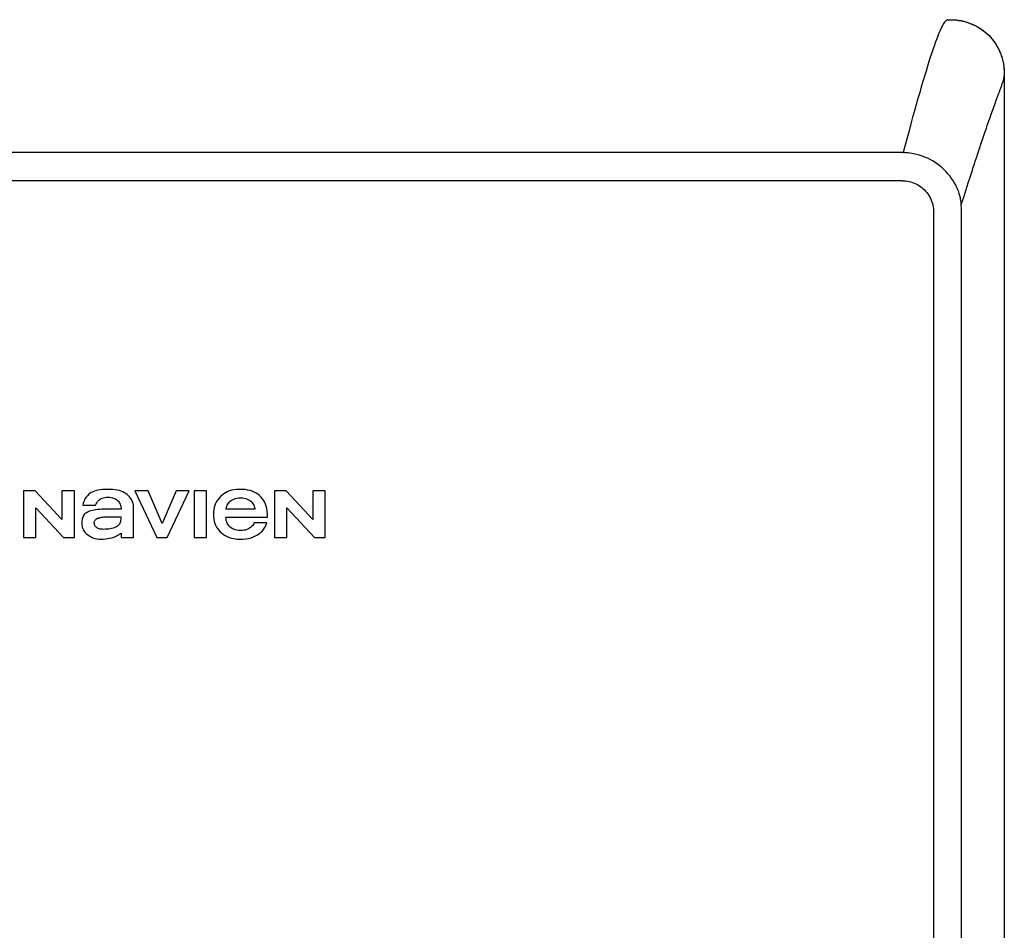
# Model space of a CAD drawing. Units: inches. Extents: x -136 to 101, y -32 to 132.
# Drawn here: x -3 to 7, y 50 to 59 of the extents above; entities that cross this region are included whole.
import ezdxf

# ---------------------------------------------------------------- set-up
doc = ezdxf.new("R2010")
doc.units = ezdxf.units.IN
doc.header["$MEASUREMENT"] = 0

# ---------------------------------------------------------------- blocks, each defined once
blk = doc.blocks.new('NHB-H (55-80-110-150)')
at = {"linetype": 'Continuous'}
for p, q in [((1.907, 24.739), (1.907, 2.131)), ((1.819, 24.478), (1.841, 24.536)), ((0.845, 23.943), (-14.339, 23.943)), ((0.845, 23.943), (0.853, 23.943)), ((0.845, 23.649), (-14.331, 23.649)), ((1.171, 3.546), (1.171, 23.324)), ((1.46, 3.546), (1.46, 23.324)), ((-8.316, 20.415), (-8.316, 19.93)), ((-8.195, 20.415), (-8.316, 20.415)), ((-7.916, 20.117), (-8.195, 20.415)), ((-7.916, 20.415), (-7.916, 20.117)), ((-7.786, 20.415), (-7.916, 20.415)), ((-7.786, 19.93), (-7.786, 20.415)), ((-7.155, 20.415), (-6.927, 19.93)), ((-7.018, 20.415), (-7.155, 20.415)), ((-6.871, 20.076), (-7.018, 20.415)), ((-6.724, 20.415), (-6.871, 20.076)), ((-6.818, 19.93), (-6.59, 20.415)), ((-6.59, 20.415), (-6.724, 20.415)), ((-6.538, 20.415), (-6.538, 19.93)), ((-6.408, 20.415), (-6.538, 20.415)), ((-6.408, 19.93), (-6.408, 20.415)), ((-5.7, 20.415), (-5.7, 19.93)), ((-5.579, 20.415), (-5.7, 20.415)), ((-5.3, 20.117), (-5.579, 20.415)), ((-5.3, 20.415), (-5.3, 20.117)), ((-5.17, 20.415), (-5.3, 20.415)), ((-5.17, 19.93), (-5.17, 20.415)), ((-8.186, 19.93), (-8.186, 20.238)), ((-8.186, 20.238), (-7.898, 19.93)), ((-7.698, 20.268), (-7.567, 20.268)), ((-7.298, 20.225), (-7.452, 20.225)), ((-7.168, 19.93), (-7.168, 20.241)), ((-5.904, 20.225), (-6.204, 20.225)), ((-5.57, 19.93), (-5.57, 20.238)), ((-5.57, 20.238), (-5.282, 19.93)), ((-7.326, 20.146), (-7.302, 20.146)), ((-6.206, 20.143), (-5.771, 20.143)), ((-5.78, 20.084), (-5.91, 20.084)), ((-8.316, 19.93), (-8.186, 19.93)), ((-7.898, 19.93), (-7.786, 19.93)), ((-7.298, 19.975), (-7.298, 19.93)), ((-7.298, 19.93), (-7.168, 19.93)), ((-6.927, 19.93), (-6.818, 19.93)), ((-6.538, 19.93), (-6.408, 19.93)), ((-5.7, 19.93), (-5.57, 19.93)), ((-5.282, 19.93), (-5.17, 19.93))]:
    blk.add_line(p, q, dxfattribs=at)
for points in [[(1.317, 25.329), (1.316, 25.329), (1.314, 25.328), (1.311, 25.327), (1.307, 25.325), (1.303, 25.322), (1.297, 25.317), (1.291, 25.311), (1.285, 25.303), (1.278, 25.293), (1.27, 25.281), (1.262, 25.267), (1.254, 25.251), (1.245, 25.232), (1.235, 25.211), (1.225, 25.187), (1.214, 25.16), (1.203, 25.13), (1.191, 25.098), (1.178, 25.062), (1.165, 25.024), (1.151, 24.982), (1.136, 24.939), (1.122, 24.892), (1.106, 24.843), (1.091, 24.793), (1.075, 24.74), (1.059, 24.685), (1.042, 24.628), (1.025, 24.569), (1.007, 24.507), (0.989, 24.444), (0.971, 24.379), (0.952, 24.311), (0.933, 24.242), (0.914, 24.17), (0.894, 24.096), (0.874, 24.02), (0.853, 23.943)], [(1.317, 25.329), (1.352, 25.328), (1.365, 25.328)], [(1.365, 25.328), (1.385, 25.327), (1.417, 25.324), (1.448, 25.32), (1.478, 25.314), (1.506, 25.306), (1.534, 25.297), (1.56, 25.287), (1.586, 25.276), (1.611, 25.264), (1.635, 25.251), (1.658, 25.236), (1.681, 25.221), (1.703, 25.204), (1.725, 25.186), (1.745, 25.166), (1.764, 25.146), (1.782, 25.125), (1.799, 25.103), (1.815, 25.08), (1.829, 25.057), (1.842, 25.033), (1.855, 25.008), (1.866, 24.982), (1.876, 24.955), (1.884, 24.928), (1.892, 24.899), (1.898, 24.87), (1.903, 24.839), (1.905, 24.807), (1.907, 24.774), (1.907, 24.739)], [(1.377, 25.328), (1.384, 25.327), (1.391, 25.327), (1.398, 25.326), (1.405, 25.326), (1.412, 25.325), (1.419, 25.324), (1.426, 25.323), (1.433, 25.322), (1.439, 25.321), (1.446, 25.32), (1.453, 25.319), (1.46, 25.318), (1.467, 25.316), (1.473, 25.315), (1.48, 25.313), (1.487, 25.312), (1.494, 25.31), (1.501, 25.308), (1.509, 25.305), (1.517, 25.303), (1.526, 25.3), (1.534, 25.297), (1.544, 25.294), (1.553, 25.29), (1.563, 25.286), (1.574, 25.282), (1.584, 25.277), (1.595, 25.272), (1.606, 25.267), (1.617, 25.261), (1.628, 25.255), (1.639, 25.249), (1.65, 25.242), (1.661, 25.235), (1.672, 25.227), (1.683, 25.219), (1.694, 25.211), (1.705, 25.202), (1.716, 25.193), (1.726, 25.184), (1.737, 25.175), (1.746, 25.165), (1.756, 25.155), (1.766, 25.144), (1.775, 25.134), (1.784, 25.123), (1.792, 25.112), (1.8, 25.101), (1.808, 25.09), (1.816, 25.078), (1.823, 25.066), (1.83, 25.054), (1.837, 25.042), (1.844, 25.03), (1.85, 25.017), (1.856, 25.005), (1.862, 24.992), (1.867, 24.979), (1.872, 24.966), (1.877, 24.953), (1.881, 24.94), (1.885, 24.927), (1.889, 24.913), (1.892, 24.899), (1.895, 24.886), (1.898, 24.872), (1.9, 24.859), (1.902, 24.845), (1.903, 24.832), (1.904, 24.818), (1.905, 24.804), (1.906, 24.789), (1.907, 24.773), (1.907, 24.756), (1.907, 24.739)], [(1.87, 24.615), (1.873, 24.625), (1.877, 24.635), (1.88, 24.644), (1.883, 24.653), (1.886, 24.661), (1.889, 24.669), (1.891, 24.676), (1.894, 24.683), (1.896, 24.689), (1.898, 24.696), (1.899, 24.701), (1.901, 24.707), (1.902, 24.712), (1.903, 24.717), (1.904, 24.721), (1.905, 24.725), (1.906, 24.728), (1.906, 24.731), (1.906, 24.733), (1.907, 24.735), (1.907, 24.737), (1.907, 24.738), (1.907, 24.739), (1.907, 24.739)], [(1.841, 24.536), (1.85, 24.562), (1.859, 24.585)], [(1.859, 24.585), (1.862, 24.595), (1.87, 24.615)], [(1.787, 24.389), (1.794, 24.408), (1.8, 24.426), (1.807, 24.445), (1.814, 24.463), (1.819, 24.478)], [(1.72, 24.197), (1.729, 24.224), (1.737, 24.248), (1.746, 24.273), (1.755, 24.298), (1.763, 24.321), (1.771, 24.344), (1.787, 24.389)], [(1.667, 24.04), (1.676, 24.068), (1.687, 24.1), (1.698, 24.133), (1.72, 24.197)], [(1.617, 23.889), (1.639, 23.956), (1.648, 23.985), (1.667, 24.04)], [(0.962, 23.931), (0.942, 23.935), (0.922, 23.938), (0.904, 23.94), (0.886, 23.942), (0.869, 23.942), (0.853, 23.943)], [(1.459, 23.4), (1.458, 23.411), (1.457, 23.425), (1.455, 23.441), (1.452, 23.458), (1.45, 23.47), (1.447, 23.482), (1.443, 23.497), (1.438, 23.514), (1.432, 23.533), (1.424, 23.554), (1.416, 23.573), (1.407, 23.592), (1.397, 23.612), (1.384, 23.633), (1.371, 23.655), (1.355, 23.678), (1.338, 23.7), (1.32, 23.722), (1.301, 23.744), (1.28, 23.765), (1.258, 23.785), (1.234, 23.805), (1.21, 23.823), (1.186, 23.84), (1.16, 23.856), (1.133, 23.871), (1.106, 23.884), (1.078, 23.896), (1.05, 23.907), (1.021, 23.917), (0.992, 23.925), (0.962, 23.931)], [(1.532, 23.628), (1.554, 23.697), (1.564, 23.728), (1.574, 23.759), (1.584, 23.79), (1.595, 23.821), (1.605, 23.855), (1.617, 23.889)], [(0.845, 23.649), (0.863, 23.649), (0.88, 23.647), (0.898, 23.645), (0.916, 23.641), (0.934, 23.637), (0.951, 23.631), (0.969, 23.625), (0.986, 23.617), (1.002, 23.609), (1.018, 23.599), (1.033, 23.589), (1.048, 23.578), (1.062, 23.567), (1.075, 23.554), (1.087, 23.541), (1.099, 23.527), (1.11, 23.512), (1.121, 23.497), (1.13, 23.481), (1.139, 23.464), (1.146, 23.447), (1.153, 23.43), (1.158, 23.412), (1.163, 23.394), (1.167, 23.376), (1.169, 23.358), (1.17, 23.341), (1.171, 23.324)], [(1.51, 23.559), (1.521, 23.594), (1.532, 23.628)], [(1.459, 23.4), (1.472, 23.44), (1.485, 23.479), (1.51, 23.559)], [(1.46, 23.324), (1.46, 23.336), (1.46, 23.349), (1.46, 23.362), (1.46, 23.374), (1.459, 23.387), (1.459, 23.4)], [(-7.235, 20.378), (-7.248, 20.388), (-7.263, 20.397), (-7.279, 20.406), (-7.297, 20.413), (-7.317, 20.419), (-7.338, 20.424), (-7.361, 20.428), (-7.386, 20.43), (-7.412, 20.432), (-7.439, 20.432), (-7.466, 20.432), (-7.491, 20.431), (-7.515, 20.428), (-7.537, 20.425), (-7.557, 20.42), (-7.576, 20.414), (-7.593, 20.407), (-7.609, 20.399), (-7.624, 20.389), (-7.638, 20.378)], [(-5.771, 20.143), (-5.772, 20.174), (-5.775, 20.204), (-5.78, 20.231), (-5.787, 20.257), (-5.795, 20.279), (-5.805, 20.3), (-5.816, 20.319), (-5.828, 20.336), (-5.842, 20.353), (-5.857, 20.367), (-5.874, 20.381), (-5.892, 20.393), (-5.911, 20.403), (-5.932, 20.412), (-5.955, 20.419), (-5.98, 20.425), (-6.007, 20.43), (-6.036, 20.432), (-6.066, 20.432), (-6.095, 20.431), (-6.123, 20.427), (-6.148, 20.422), (-6.171, 20.415), (-6.192, 20.406), (-6.211, 20.396), (-6.229, 20.384), (-6.245, 20.371), (-6.261, 20.357)], [(-7.638, 20.378), (-7.647, 20.369), (-7.656, 20.359), (-7.665, 20.348), (-7.673, 20.335), (-7.68, 20.32), (-7.687, 20.304), (-7.693, 20.287), (-7.698, 20.268)], [(-7.567, 20.268), (-7.56, 20.281), (-7.553, 20.293), (-7.545, 20.304), (-7.536, 20.313), (-7.527, 20.322), (-7.517, 20.329), (-7.507, 20.335), (-7.495, 20.34), (-7.482, 20.344), (-7.468, 20.348), (-7.454, 20.35), (-7.439, 20.35)], [(-7.439, 20.35), (-7.421, 20.35), (-7.405, 20.348), (-7.39, 20.345), (-7.377, 20.341), (-7.364, 20.336), (-7.353, 20.33), (-7.343, 20.323), (-7.335, 20.316), (-7.327, 20.308), (-7.32, 20.299), (-7.314, 20.289), (-7.308, 20.277), (-7.304, 20.265), (-7.301, 20.252), (-7.299, 20.238), (-7.298, 20.225)], [(-7.168, 20.241), (-7.169, 20.256), (-7.171, 20.27), (-7.174, 20.285), (-7.179, 20.3), (-7.184, 20.313), (-7.191, 20.327), (-7.2, 20.34), (-7.21, 20.353), (-7.222, 20.366), (-7.235, 20.378)], [(-6.261, 20.357), (-6.277, 20.34), (-6.291, 20.322), (-6.303, 20.304), (-6.313, 20.285), (-6.321, 20.265), (-6.328, 20.245), (-6.332, 20.222), (-6.335, 20.199), (-6.336, 20.173), (-6.336, 20.147), (-6.333, 20.122), (-6.328, 20.098), (-6.322, 20.077), (-6.314, 20.057), (-6.304, 20.039), (-6.293, 20.022), (-6.281, 20.005), (-6.266, 19.99), (-6.25, 19.975), (-6.232, 19.962), (-6.214, 19.95), (-6.193, 19.94), (-6.171, 19.931), (-6.147, 19.924), (-6.12, 19.918), (-6.092, 19.914), (-6.06, 19.913), (-6.029, 19.913), (-5.998, 19.916), (-5.969, 19.921), (-5.943, 19.928), (-5.919, 19.936), (-5.898, 19.946), (-5.878, 19.957), (-5.861, 19.969), (-5.844, 19.982), (-5.83, 19.997)], [(-6.204, 20.225), (-6.202, 20.239), (-6.198, 20.253), (-6.194, 20.266), (-6.187, 20.278), (-6.18, 20.289), (-6.172, 20.299), (-6.162, 20.308), (-6.151, 20.316), (-6.139, 20.324), (-6.125, 20.33), (-6.109, 20.336), (-6.092, 20.34), (-6.074, 20.343), (-6.054, 20.344)], [(-6.054, 20.344), (-6.034, 20.343), (-6.016, 20.34), (-5.999, 20.336), (-5.983, 20.33), (-5.969, 20.324), (-5.957, 20.316), (-5.946, 20.308), (-5.937, 20.299), (-5.928, 20.289), (-5.921, 20.278), (-5.915, 20.266), (-5.91, 20.253), (-5.906, 20.239), (-5.904, 20.225)], [(-7.452, 20.225), (-7.476, 20.224), (-7.499, 20.224), (-7.521, 20.223), (-7.542, 20.221), (-7.562, 20.219), (-7.58, 20.216), (-7.597, 20.212), (-7.613, 20.208), (-7.628, 20.203), (-7.642, 20.197), (-7.654, 20.19), (-7.665, 20.183), (-7.675, 20.176), (-7.683, 20.168), (-7.689, 20.159), (-7.695, 20.15), (-7.699, 20.14), (-7.703, 20.129), (-7.706, 20.118), (-7.707, 20.105), (-7.708, 20.091), (-7.709, 20.077)], [(-7.578, 20.083), (-7.578, 20.088), (-7.578, 20.094), (-7.576, 20.099), (-7.573, 20.105), (-7.57, 20.11), (-7.566, 20.115), (-7.562, 20.119), (-7.556, 20.123), (-7.55, 20.126), (-7.543, 20.13), (-7.535, 20.133), (-7.527, 20.135), (-7.519, 20.138), (-7.51, 20.14), (-7.5, 20.142), (-7.49, 20.143), (-7.479, 20.144), (-7.468, 20.145), (-7.456, 20.146), (-7.443, 20.146)], [(-7.302, 20.146), (-7.302, 20.133), (-7.303, 20.12), (-7.304, 20.108), (-7.306, 20.097), (-7.309, 20.087), (-7.312, 20.078), (-7.317, 20.069), (-7.323, 20.062), (-7.329, 20.054), (-7.337, 20.048), (-7.347, 20.041), (-7.358, 20.036), (-7.37, 20.031), (-7.383, 20.026), (-7.397, 20.023), (-7.412, 20.02), (-7.428, 20.017), (-7.445, 20.016), (-7.464, 20.015), (-7.483, 20.014)], [(-7.443, 20.146), (-7.42, 20.147), (-7.397, 20.147), (-7.374, 20.147), (-7.326, 20.146)], [(-6.204, 20.121), (-6.205, 20.124), (-6.205, 20.128), (-6.205, 20.131), (-6.206, 20.135), (-6.206, 20.139), (-6.206, 20.143)], [(-6.054, 20.002), (-6.074, 20.003), (-6.092, 20.005), (-6.109, 20.009), (-6.125, 20.015), (-6.139, 20.021), (-6.151, 20.029), (-6.162, 20.037), (-6.172, 20.046), (-6.18, 20.057), (-6.187, 20.068), (-6.194, 20.08), (-6.198, 20.093), (-6.202, 20.106), (-6.204, 20.121)], [(-7.709, 20.077), (-7.708, 20.063), (-7.706, 20.049), (-7.703, 20.036), (-7.698, 20.022), (-7.693, 20.01), (-7.686, 19.998), (-7.678, 19.987), (-7.669, 19.977), (-7.66, 19.968), (-7.65, 19.96)], [(-7.483, 20.014), (-7.495, 20.015), (-7.507, 20.016), (-7.518, 20.018), (-7.528, 20.021), (-7.537, 20.024), (-7.546, 20.028), (-7.553, 20.033), (-7.559, 20.038), (-7.564, 20.044), (-7.569, 20.05), (-7.572, 20.057), (-7.575, 20.065), (-7.577, 20.074), (-7.578, 20.083)], [(-5.91, 20.084), (-5.915, 20.074), (-5.921, 20.063), (-5.929, 20.053), (-5.938, 20.043), (-5.949, 20.034), (-5.96, 20.026), (-5.972, 20.019), (-5.986, 20.013), (-6.001, 20.008), (-6.017, 20.005), (-6.035, 20.002), (-6.054, 20.002)], [(-5.83, 19.997), (-5.816, 20.012), (-5.805, 20.029), (-5.795, 20.046), (-5.787, 20.065), (-5.78, 20.084)], [(-7.65, 19.96), (-7.634, 19.949), (-7.617, 19.939), (-7.601, 19.931), (-7.585, 19.924), (-7.568, 19.919), (-7.551, 19.916), (-7.532, 19.914), (-7.512, 19.913)], [(-7.512, 19.913), (-7.486, 19.913), (-7.461, 19.915), (-7.437, 19.918), (-7.415, 19.922), (-7.394, 19.927), (-7.375, 19.934)], [(-7.375, 19.934), (-7.365, 19.938), (-7.356, 19.942), (-7.347, 19.946), (-7.339, 19.95), (-7.331, 19.954), (-7.324, 19.958), (-7.317, 19.963), (-7.31, 19.967), (-7.304, 19.971), (-7.298, 19.975)]]:
    blk.add_lwpolyline(points, dxfattribs=at)

msp = doc.modelspace()

# ---------------------------------------------------------------- block references
msp.add_blockref('NHB-H (55-80-110-150)', (4.936, 33.815))

doc.saveas('drawing.dxf')
